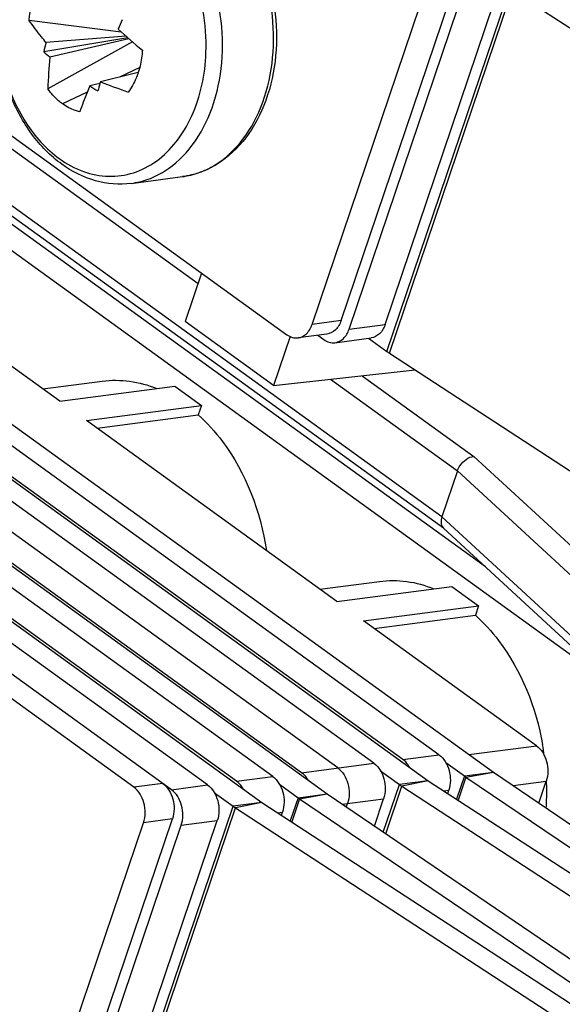
# Model space of a CAD drawing. Units: millimetres. Extents: x -3934 to -2884, y 558 to 1301.
# Drawn here: x -3061 to -3051, y 1072 to 1091 of the extents above; entities that cross this region are included whole.
import ezdxf

# ---------------------------------------------------------------- set-up
doc = ezdxf.new("R2010")
doc.units = ezdxf.units.MM
doc.layers.add('_26_DATUM_AXIS', color=7, linetype='Continuous')

msp = doc.modelspace()

# ---------------------------------------------------------------- linework, layer by layer
at = {"color": 7}
for p, q in [((-3068.5101, 1094.0025), (-3056.1511, 1085.0689)), ((-3051.8709, 1091.6097), (-3029.2307, 1076.8466)), ((-3053.1787, 1081.3947), (-3067.1302, 1091.4795)), ((-3055.1221, 1085.3368), (-3053.0709, 1091.4006)), ((-3054.2841, 1085.2629), (-3052.2182, 1091.3704)), ((-3055.6713, 1085.265), (-3053.6202, 1091.3288)), ((-3054.9707, 1085.1731), (-3052.9048, 1091.2806)), ((-3059.2949, 1090.8181), (-3061.0448, 1091.0394)), ((-3059.1721, 1090.709), (-3060.7693, 1090.4448)), ((-3059.2044, 1090.7373), (-3060.7255, 1090.6217)), ((-3059.0849, 1090.6333), (-3060.6898, 1089.739)), ((-3059.1503, 1090.6899), (-3060.6494, 1090.3429)), ((-3071.0335, 1090.3514), (-3052.2293, 1076.7589)), ((-3058.9723, 1090.052), (-3059.6918, 1089.8746)), ((-3074.1918, 1089.9385), (-3055.3876, 1076.3459)), ((-3059.7003, 1089.8439), (-3059.8896, 1089.7937)), ((-3060.4612, 1083.8041), (-3063.7436, 1086.1768)), ((-3057.7701, 1086.2391), (-3058.0816, 1085.3181)), ((-3054.498, 1076.9293), (-3066.9234, 1085.911)), ((-3066.4885, 1086.0112), (-3053.4651, 1076.5973)), ((-3053.9487, 1077.0011), (-3066.3741, 1085.9828)), ((-3053.2621, 1077.0909), (-3065.6875, 1086.0726)), ((-3055.8711, 1076.7497), (-3068.2965, 1085.7314)), ((-3055.1846, 1076.8395), (-3067.61, 1085.8212)), ((-3069.6468, 1085.5982), (-3056.6234, 1076.1843)), ((-3057.107, 1076.5881), (-3069.5324, 1085.5698)), ((-3056.4204, 1076.6779), (-3068.8458, 1085.6596)), ((-3057.6562, 1076.5163), (-3070.0816, 1085.498)), ((-3056.4023, 1084.1042), (-3058.0816, 1085.3181)), ((-3056.0879, 1085.0334), (-3056.4023, 1084.1042)), ((-3055.3895, 1085.0812), (-3055.9387, 1085.0094)), ((-3055.5632, 1085.0585), (-3055.4505, 1084.977)), ((-3055.2381, 1084.9175), (-3054.5515, 1085.0072)), ((-3054.5981, 1085.0012), (-3054.2508, 1084.7502)), ((-3054.2024, 1084.717), (-3031.5623, 1069.9538)), ((-3056.4023, 1084.1042), (-3053.7147, 1084.3989)), ((-3060.4612, 1083.8041), (-3058.2779, 1084.0896)), ((-3058.2779, 1084.0896), (-3057.7729, 1083.7246)), ((-3059.9562, 1083.4391), (-3057.7729, 1083.7246)), ((-3057.7729, 1083.7246), (-3057.8332, 1083.5461)), ((-3059.7564, 1083.2946), (-3057.8332, 1083.5461)), ((-3055.1987, 1080.0001), (-3059.9562, 1083.4391)), ((-3058.3428, 1076.4265), (-3067.2134, 1082.8386)), ((-3052.9116, 1082.4818), (-3053.2067, 1081.6093)), ((-3059.0582, 1076.4748), (-3067.0982, 1082.2865)), ((-3044.0773, 1073), (-3053.1782, 1081.3954)), ((-3055.1987, 1080.0001), (-3053.0153, 1080.2856)), ((-3053.0153, 1080.2856), (-3052.5104, 1079.9206)), ((-3054.6937, 1079.6351), (-3052.5104, 1079.9206)), ((-3054.4939, 1079.4906), (-3052.5707, 1079.7421)), ((-3052.5104, 1079.9206), (-3052.5707, 1079.7421)), ((-3051.4112, 1077.2624), (-3054.6937, 1079.6351)), ((-3053.1337, 1076.9438), (-3052.7786, 1076.687)), ((-3054.3696, 1076.7822), (-3054.0144, 1076.5254)), ((-3052.2293, 1076.7589), (-3034.8517, 1064.9595)), ((-3053.4651, 1076.5973), (-3034.8944, 1064.4877)), ((-3052.75, 1076.667), (-3035.3724, 1064.8677)), ((-3051.3663, 1076.1729), (-3051.2266, 1076.586)), ((-3057.5278, 1076.3692), (-3057.1727, 1076.1125)), ((-3056.292, 1076.5308), (-3055.9368, 1076.2741)), ((-3053.966, 1076.4922), (-3035.3952, 1064.3826)), ((-3053.0969, 1076.3571), (-3053.0775, 1076.4145)), ((-3056.6234, 1076.1843), (-3033.9833, 1061.4212)), ((-3055.9082, 1076.2541), (-3038.5307, 1064.4547)), ((-3055.3876, 1076.3459), (-3038.01, 1064.5466)), ((-3054.4884, 1075.7354), (-3054.3133, 1076.2529)), ((-3057.1242, 1076.0793), (-3034.4841, 1061.3161)), ((-3056.2551, 1075.9442), (-3056.2357, 1076.0015)), ((-3055.022, 1076.0977), (-3054.9999, 1076.1631)), ((-3060.3755, 1069.8064), (-3058.3243, 1075.8702)), ((-3059.5375, 1069.7324), (-3057.4716, 1075.8399)), ((-3060.9247, 1069.7345), (-3058.8735, 1075.7984)), ((-3060.2241, 1069.6427), (-3058.1582, 1075.7501))]:
    msp.add_line(p, q, dxfattribs=at)
at = {"color": 9}
for p, q in [((-3053.2067, 1081.6093), (-3067.1604, 1091.6957)), ((-3054.2508, 1084.7502), (-3051.9193, 1091.6429)), ((-3054.2024, 1084.717), (-3051.8709, 1091.6097)), ((-3065.0213, 1091.2353), (-3057.8368, 1086.042)), ((-3058.9452, 1090.1452), (-3059.3281, 1089.9643)), ((-3059.9406, 1089.6749), (-3060.4091, 1089.4536)), ((-3052.3799, 1080.659), (-3061.6143, 1087.3341)), ((-3049.8674, 1078.3413), (-3061.9088, 1087.0454)), ((-3055.1221, 1085.3368), (-3055.6713, 1085.265)), ((-3054.9707, 1085.1731), (-3054.2841, 1085.2629)), ((-3054.7177, 1084.2889), (-3052.599, 1082.7574)), ((-3055.3202, 1084.2229), (-3052.9116, 1082.4818)), ((-3052.599, 1082.7574), (-3043.498, 1074.362)), ((-3052.9116, 1082.4818), (-3043.8106, 1074.0864)), ((-3044.1058, 1073.2139), (-3053.2067, 1081.6093)), ((-3052.6938, 1077.0947), (-3051.4112, 1077.2624)), ((-3055.8711, 1076.7497), (-3054.498, 1076.9293)), ((-3053.9487, 1077.0011), (-3053.2621, 1077.0909)), ((-3052.7786, 1076.687), (-3052.2293, 1076.7589)), ((-3052.75, 1076.667), (-3052.2293, 1076.7589)), ((-3057.107, 1076.5881), (-3056.4204, 1076.6779)), ((-3053.4651, 1076.5973), (-3054.0144, 1076.5254)), ((-3053.4651, 1076.5973), (-3053.966, 1076.4922)), ((-3052.7786, 1076.687), (-3052.9275, 1076.2467)), ((-3052.75, 1076.667), (-3052.8986, 1076.2278)), ((-3051.8539, 1076.5039), (-3051.2266, 1076.586)), ((-3058.5089, 1076.5466), (-3059.0582, 1076.4748)), ((-3058.3428, 1076.4265), (-3057.6562, 1076.5163)), ((-3054.3203, 1075.6212), (-3054.0144, 1076.5254)), ((-3054.2718, 1075.5883), (-3053.966, 1076.4922)), ((-3053.1669, 1076.4028), (-3053.0775, 1076.4145)), ((-3056.6234, 1076.1843), (-3057.1727, 1076.1125)), ((-3056.6234, 1076.1843), (-3057.1242, 1076.0793)), ((-3055.9368, 1076.2741), (-3056.0858, 1075.8337)), ((-3055.9082, 1076.2541), (-3056.0568, 1075.8148)), ((-3055.9368, 1076.2741), (-3055.3876, 1076.3459)), ((-3055.9082, 1076.2541), (-3055.3876, 1076.3459)), ((-3055.0992, 1076.1501), (-3054.3133, 1076.2529)), ((-3059.5042, 1069.2197), (-3057.1727, 1076.1125)), ((-3059.4558, 1069.1865), (-3057.1242, 1076.0793)), ((-3056.3252, 1075.9898), (-3056.2357, 1076.0015)), ((-3058.3243, 1075.8702), (-3058.8735, 1075.7984)), ((-3058.1582, 1075.7501), (-3057.4716, 1075.8399))]:
    msp.add_line(p, q, dxfattribs=at)
at = {"color": 7}
for centre, radius, start, end in [((-3048.92, 1086.7403), 11.2227, 157.40015, 158.39666), ((-3051.9011, 1099.0059), 11.0321, 227.49933, 230.6651), ((-3054.0495, 1088.8762), 6.9004, 165.34715, 166.86089), ((-3056.7199, 1095.0911), 6.1632, 228.92736, 230.38973), ((-3053.2468, 1089.5439), 7.4456, 173.83915, 178.49848), ((-3060.3855, 1090.5158), 1.4876, 341.31159, 341.82791), ((-3051.116, 1087.4819), 8.9033, 164.61569, 165.57487), ((-3050.962, 1087.4399), 9.063, 164.41645, 164.61796), ((-3054.9197, 1101.961), 12.9945, 248.45442, 250.94323), ((-3055.12, 1097.289), 8.8842, 237.52948, 238.67587), ((-3056.3458, 1076.3867), 5.1308, 7.72993, 10.06165), ((-3052.0835, 1077.6491), 1.1869, 234.15217, 235.83618), ((-3056.3013, 1076.3888), 5.0863, 2.22391, 2.42227), ((-3056.2807, 1076.3895), 5.0657, 1.09663, 2.22456), ((-3056.1968, 1076.3902), 4.9818, 356.40408, 1.10713), ((-3055.2417, 1077.2361), 1.1869, 234.15217, 235.83618)]:
    msp.add_arc(centre, radius, start, end, dxfattribs=at)
for points, knots in [([(-3060.4251, 1088.3083), (-3060.6417, 1088.4649), (-3061.035, 1088.8699), (-3061.4431, 1089.6285), (-3061.6681, 1090.4931), (-3061.6917, 1091.3874), (-3061.5101, 1092.2341), (-3061.1297, 1092.9596), (-3060.5681, 1093.4911), (-3060.0938, 1093.6646), (-3059.858, 1093.6954)], [0, 0, 0, 0, 0.1216398, 0.2521246, 0.3881738, 0.5244791, 0.6556428, 0.7781292, 0.8917798, 1, 1, 1, 1]), ([(-3061.0448, 1091.0394), (-3061.0423, 1091.0771), (-3061.0281, 1091.2241), (-3060.9957, 1091.3694), (-3060.9606, 1091.4734)], [0, 0, 0, 0, 0.2561476, 1, 1, 1, 1]), ([(-3060.7255, 1090.6217), (-3060.7541, 1090.6562), (-3060.8648, 1090.7921), (-3060.9701, 1090.9324), (-3061.0448, 1091.0394)], [0, 0, 0, 0, 0.2556044, 1, 1, 1, 1]), ([(-3058.8938, 1090.473), (-3058.896, 1090.4365), (-3058.9087, 1090.2941), (-3058.9389, 1090.153), (-3058.9721, 1090.0519)], [0, 0, 0, 0, 0.2558024, 1, 1, 1, 1]), ([(-3058.9763, 1090.0392), (-3058.9876, 1090.0058), (-3059.0356, 1089.8791), (-3059.1023, 1089.7591), (-3059.1625, 1089.6787)], [0, 0, 0, 0, 0.2596584, 1, 1, 1, 1]), ([(-3060.4091, 1089.4536), (-3060.4352, 1089.4724), (-3060.54, 1089.5556), (-3060.6302, 1089.6567), (-3060.6898, 1089.739)], [0, 0, 0, 0, 0.2401965, 1, 1, 1, 1]), ([(-3059.8896, 1089.7937), (-3059.9078, 1089.7524), (-3059.9774, 1089.5902), (-3060.0412, 1089.4256), (-3060.0849, 1089.3017)], [0, 0, 0, 0, 0.2558053, 1, 1, 1, 1]), ([(-3060.0849, 1089.3017), (-3060.1131, 1089.3083), (-3060.2282, 1089.342), (-3060.3355, 1089.4003), (-3060.4091, 1089.4536)], [0, 0, 0, 0, 0.2412033, 1, 1, 1, 1]), ([(-3059.106, 1087.9444), (-3059.3311, 1087.915), (-3059.8089, 1087.9532), (-3060.2326, 1088.1692), (-3060.4251, 1088.3083)], [0, 0, 0, 0, 0.4887536, 1, 1, 1, 1]), ([(-3055.9386, 1085.0094), (-3055.8797, 1085.0171), (-3055.7576, 1085.0824), (-3055.6934, 1085.1998), (-3055.6713, 1085.265)], [0, 0, 0, 0, 0.4636506, 1, 1, 1, 1]), ([(-3055.1221, 1085.3368), (-3055.1441, 1085.2716), (-3055.2083, 1085.1542), (-3055.3304, 1085.0889), (-3055.3894, 1085.0812)], [0, 0, 0, 0, 0.5363494, 1, 1, 1, 1]), ([(-3055.238, 1084.9175), (-3055.1791, 1084.9252), (-3055.057, 1084.9905), (-3054.9928, 1085.1079), (-3054.9707, 1085.1731)], [0, 0, 0, 0, 0.4636506, 1, 1, 1, 1]), ([(-3054.2841, 1085.2629), (-3054.3062, 1085.1977), (-3054.3704, 1085.0803), (-3054.4925, 1085.015), (-3054.5514, 1085.0073)], [0, 0, 0, 0, 0.5363494, 1, 1, 1, 1]), ([(-3056.1511, 1085.0689), (-3056.1197, 1085.0462), (-3056.0516, 1085.011), (-3055.9745, 1085.0047), (-3055.9386, 1085.0094)], [0, 0, 0, 0, 0.517439, 1, 1, 1, 1]), ([(-3055.4505, 1084.977), (-3055.4191, 1084.9543), (-3055.3509, 1084.9192), (-3055.2739, 1084.9128), (-3055.238, 1084.9175)], [0, 0, 0, 0, 0.517439, 1, 1, 1, 1]), ([(-3059.6558, 1084.1874), (-3059.4845, 1084.2098), (-3059.1288, 1084.2079), (-3058.7864, 1084.1139), (-3058.621, 1084.0472)], [0, 0, 0, 0, 0.4919684, 1, 1, 1, 1]), ([(-3057.8332, 1083.5461), (-3057.6641, 1083.394), (-3057.0118, 1082.6658), (-3056.6498, 1081.7051), (-3056.5368, 1080.9688)], [0, 0, 0, 0, 0.2339034, 1, 1, 1, 1]), ([(-3052.9116, 1082.4818), (-3052.8995, 1082.5177), (-3052.835, 1082.6437), (-3052.7035, 1082.7509), (-3052.599, 1082.7574)], [0, 0, 0, 0, 0.2653801, 1, 1, 1, 1]), ([(-3053.2196, 1081.559), (-3053.2224, 1081.5427), (-3053.2281, 1081.4859), (-3053.2082, 1081.4232), (-3053.1782, 1081.3954)], [0, 0, 0, 0, 0.2889661, 1, 1, 1, 1]), ([(-3054.3932, 1080.3834), (-3054.2219, 1080.4058), (-3053.8659, 1080.4039), (-3053.5233, 1080.3097), (-3053.3578, 1080.243)], [0, 0, 0, 0, 0.4919347, 1, 1, 1, 1]), ([(-3052.5707, 1079.7421), (-3052.4083, 1079.5961), (-3051.7795, 1078.9001), (-3051.4188, 1077.9869), (-3051.2939, 1077.2831)], [0, 0, 0, 0, 0.2340796, 1, 1, 1, 1]), ([(-3051.4112, 1077.2624), (-3051.3156, 1077.1932), (-3051.1838, 1076.9636), (-3051.1861, 1076.7056), (-3051.2266, 1076.586)], [0, 0, 0, 0, 0.4830204, 1, 1, 1, 1]), ([(-3054.498, 1076.9293), (-3054.4024, 1076.8602), (-3054.2705, 1076.6305), (-3054.2729, 1076.3725), (-3054.3133, 1076.2529)], [0, 0, 0, 0, 0.4830182, 1, 1, 1, 1]), ([(-3053.8197, 1076.8546), (-3053.8284, 1076.8695), (-3053.8637, 1076.9244), (-3053.9097, 1076.9729), (-3053.9487, 1077.0011)], [0, 0, 0, 0, 0.2631849, 1, 1, 1, 1]), ([(-3053.2621, 1077.0909), (-3053.1665, 1077.0218), (-3053.0346, 1076.7921), (-3053.037, 1076.5341), (-3053.0775, 1076.4145)], [0, 0, 0, 0, 0.4830182, 1, 1, 1, 1]), ([(-3055.7421, 1076.6032), (-3055.7508, 1076.6181), (-3055.7861, 1076.673), (-3055.8321, 1076.7215), (-3055.8711, 1076.7497)], [0, 0, 0, 0, 0.2631849, 1, 1, 1, 1]), ([(-3055.1846, 1076.8395), (-3055.0889, 1076.7704), (-3054.9571, 1076.5407), (-3054.9594, 1076.2827), (-3054.9999, 1076.1631)], [0, 0, 0, 0, 0.4830182, 1, 1, 1, 1]), ([(-3056.978, 1076.4416), (-3056.9866, 1076.4565), (-3057.022, 1076.5114), (-3057.068, 1076.5599), (-3057.107, 1076.5881)], [0, 0, 0, 0, 0.2631849, 1, 1, 1, 1]), ([(-3056.4204, 1076.6779), (-3056.3248, 1076.6088), (-3056.1929, 1076.3791), (-3056.1953, 1076.1212), (-3056.2357, 1076.0015)], [0, 0, 0, 0, 0.4830182, 1, 1, 1, 1]), ([(-3058.8735, 1075.7984), (-3058.8331, 1075.918), (-3058.8307, 1076.176), (-3058.9626, 1076.4057), (-3059.0582, 1076.4748)], [0, 0, 0, 0, 0.5169818, 1, 1, 1, 1]), ([(-3058.5089, 1076.5466), (-3058.4133, 1076.4775), (-3058.2814, 1076.2478), (-3058.2838, 1075.9899), (-3058.3243, 1075.8702)], [0, 0, 0, 0, 0.4830182, 1, 1, 1, 1]), ([(-3058.1582, 1075.7501), (-3058.1177, 1075.8698), (-3058.1153, 1076.1278), (-3058.2472, 1076.3574), (-3058.3428, 1076.4265)], [0, 0, 0, 0, 0.5169818, 1, 1, 1, 1]), ([(-3057.6562, 1076.5163), (-3057.5606, 1076.4472), (-3057.4287, 1076.2175), (-3057.4311, 1075.9596), (-3057.4716, 1075.8399)], [0, 0, 0, 0, 0.4830182, 1, 1, 1, 1])]:
    msp.add_open_spline(points, degree=3, knots=knots, dxfattribs=at)
at = {"color": 9}
for points, knots in [([(-3058.8626, 1093.1764), (-3058.9774, 1093.2594), (-3059.2181, 1093.3986), (-3059.6105, 1093.5134), (-3060.0076, 1093.5213), (-3060.3913, 1093.4206), (-3060.7444, 1093.2168), (-3061.053, 1092.9203), (-3061.3066, 1092.5439), (-3061.5656, 1091.9426), (-3061.7011, 1091.082), (-3061.5699, 1090.038), (-3061.1701, 1089.0984), (-3060.7248, 1088.5965), (-3060.4733, 1088.4148)], [0, 0, 0, 0, 0.0573759, 0.1116023, 0.1640101, 0.2163399, 0.2703571, 0.3274316, 0.3883053, 0.4530666, 0.5915445, 0.7353714, 0.8742662, 1, 1, 1, 1]), ([(-3059.106, 1087.9444), (-3058.9958, 1087.9588), (-3058.7755, 1088.013), (-3058.3547, 1088.2206), (-3057.8958, 1088.6649), (-3057.5285, 1089.3888), (-3057.352, 1090.2433), (-3057.3815, 1091.1521), (-3057.6728, 1092.2738), (-3058.1819, 1093.0291), (-3058.6261, 1093.3502)], [0, 0, 0, 0, 0.0509233, 0.1029883, 0.2136127, 0.3363265, 0.4699077, 0.609564, 0.7488101, 1, 1, 1, 1]), ([(-3057.6866, 1090.4262), (-3057.6764, 1090.6984), (-3057.7171, 1091.2448), (-3058.0072, 1092.2329), (-3058.4683, 1092.8914), (-3058.8626, 1093.1764)], [0, 0, 0, 0, 0.2647876, 0.5269056, 1, 1, 1, 1]), ([(-3060.4733, 1088.4148), (-3060.3329, 1088.3133), (-3060.0341, 1088.1493), (-3059.5412, 1088.0509), (-3059.0525, 1088.1206), (-3058.6051, 1088.3532), (-3058.2268, 1088.7281), (-3057.828, 1089.4018), (-3057.7022, 1090.0124), (-3057.6866, 1090.4262)], [0, 0, 0, 0, 0.1208043, 0.2340789, 0.3446573, 0.458316, 0.5797486, 0.711237, 1, 1, 1, 1])]:
    msp.add_open_spline(points, degree=3, knots=knots, dxfattribs=at)
at = {"color": 7}
for points in [[(-3054.2508, 1084.7502), (-3054.2348, 1084.7386), (-3054.2187, 1084.7271), (-3054.2016, 1084.7172)], [(-3053.2067, 1081.6093), (-3053.2123, 1081.5929), (-3053.2167, 1081.5761), (-3053.2196, 1081.559)], [(-3054.0144, 1076.5254), (-3053.9984, 1076.5139), (-3053.9822, 1076.5024), (-3053.9652, 1076.4925)], [(-3057.1727, 1076.1125), (-3057.1567, 1076.1009), (-3057.1405, 1076.0894), (-3057.1234, 1076.0795)]]:
    msp.add_open_spline(points, degree=3, dxfattribs=at)
at = {"layer": '_26_DATUM_AXIS', "color": 7}
for p, q in [((-3059.106, 1087.9444), (-3058.1354, 1088.0713)), ((-3060.7869, 1084.0395), (-3059.6559, 1084.1874)), ((-3055.5243, 1080.2355), (-3054.3934, 1080.3834))]:
    msp.add_line(p, q, dxfattribs=at)
msp.add_open_spline([(-3057.5974, 1093.4647), (-3057.3815, 1093.3086), (-3056.9888, 1092.9035), (-3056.5802, 1092.1436), (-3056.3537, 1091.2755), (-3056.3283, 1090.3772), (-3056.508, 1089.5278), (-3056.8831, 1088.8028), (-3057.3542, 1088.3549), (-3057.79, 1088.1426), (-3058.02, 1088.0864), (-3058.1354, 1088.0713)], degree=3, knots=[0, 0, 0, 0, 0.1213509, 0.2523005, 0.3892025, 0.5264109, 0.658182, 0.7805828, 0.8931327, 0.9469838, 1, 1, 1, 1], dxfattribs=at)
at = {"layer": '_26_DATUM_AXIS', "color": 9}
msp.add_open_spline([(-3058.1354, 1088.0713), (-3058.0262, 1088.0856), (-3057.8078, 1088.1391), (-3057.3904, 1088.3435), (-3056.9341, 1088.7809), (-3056.5659, 1089.4947), (-3056.3848, 1090.3391), (-3056.406, 1091.2397), (-3056.6838, 1092.3579), (-3057.1781, 1093.1153), (-3057.6133, 1093.4458)], degree=3, knots=[0, 0, 0, 0, 0.0508794, 0.102881, 0.2132789, 0.3356347, 0.4688419, 0.6082717, 0.7475828, 1, 1, 1, 1], dxfattribs=at)

doc.saveas('drawing.dxf')
